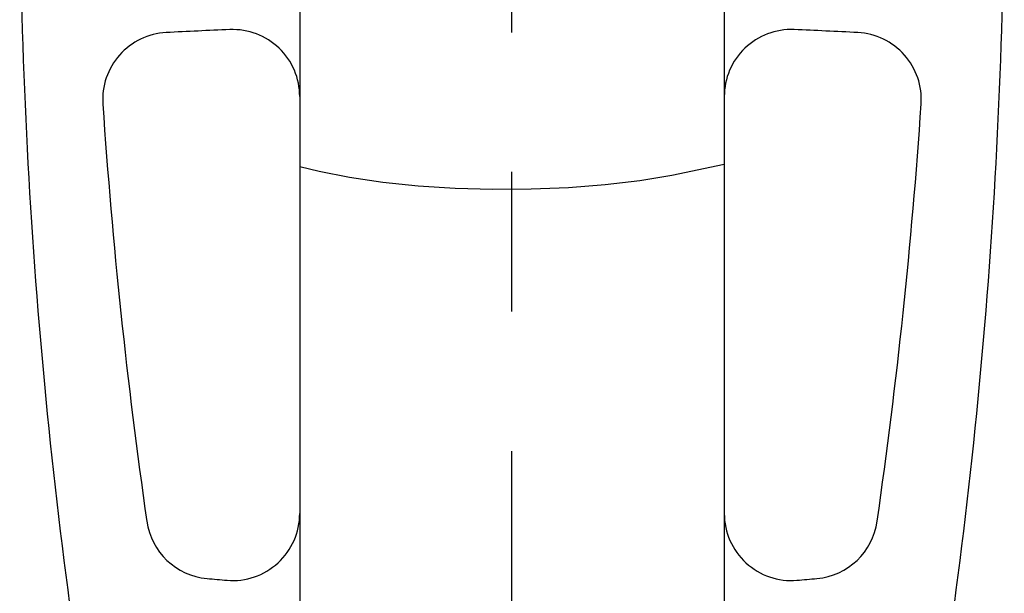
# Model space of a CAD drawing. Extents: x -1050 to 1050, y -742 to 742.
# Drawn here: x 141 to 185, y 380 to 406 of the extents above; entities that cross this region are included whole.
import ezdxf

# ---------------------------------------------------------------- set-up
doc = ezdxf.new("R2010")
doc.units = 0
doc.header["$LTSCALE"] = 25
doc.linetypes.add('CENTER', pattern=[2, 1.25, -0.25, 0.25, -0.25])
doc.linetypes.add('CONTINUOUS-F', pattern=[0])
doc.layers.add('027818', color=7, linetype='CONTINUOUS')

msp = doc.modelspace()

# ---------------------------------------------------------------- linework, layer by layer
at = {"layer": '027818', "color": 3, "linetype": 'CENTER'}
msp.add_line((163.34100889, -144.49204592), (163.33962607, 600.66832228), dxfattribs=at)
at = {"layer": '027818', "color": 2, "linetype": 'CONTINUOUS-F'}
for p, q in [((153.84005858, 408.53525144), (153.84005858, 402.63329752)), ((172.84005858, 408.53525144), (172.84005858, 402.63429752)), ((153.84005858, 402.63329752), (153.84005858, 375.8156472)), ((172.84005858, 402.63429752), (172.84005858, 375.8156472))]:
    msp.add_line(p, q, dxfattribs=at)
at = {"layer": '027818', "color": 2, "flags": 128}
msp.add_lwpolyline([(153.84005858, 399.50855876), (154.71210923, 399.28605889), (156.0735826, 399.02119157), (157.55931241, 398.80565505), (159.14278578, 398.64329558), (160.79574558, 398.53701046), (162.48869471, 398.48869635), (164.19142245, 398.49921542), (165.87354358, 398.56837996), (167.50504061, 398.69495573), (169.05679945, 398.87668397), (170.50112891, 399.11032175), (172.84005858, 399.61227461)], dxfattribs=at)
at = {"layer": '027818', "color": 2, "linetype": 'CONTINUOUS-F'}
for centre, radius, start, end in [((391.30505858, 413.25129752), 250, 180.087, 189.792), ((-64.62494142, 413.25129752), 250, 350.209, 359.915), ((148.01905858, 402.50129752), 3, 92.958, 183.863), ((163.34005858, 105.89729752), 300, 92.412, 92.958), ((150.84005858, 402.63329752), 3, 0, 92.412), ((175.84005858, 402.63429752), 3, 87.588, 180), ((163.34005858, 105.89729752), 300, 87.043, 87.588), ((178.66105858, 402.50129752), 3, 356.139, 87.043), ((394.45805858, 419.13729752), 250, 183.863, 188.17), ((-67.77794142, 419.13729752), 250, 351.832, 356.139), ((150.84005858, 383.96429752), 3, 265.122, 0), ((175.84005858, 383.96429752), 3, 180, 274.878), ((149.96405858, 384.04229752), 3, 188.17, 264.78), ((176.71605858, 384.04229752), 3, 275.22, 351.832), ((163.34005858, 530.43229752), 150, 264.779, 265.122), ((163.34005858, 530.43229752), 150, 274.878, 275.221)]:
    msp.add_arc(centre, radius, start, end, dxfattribs=at)

doc.saveas('drawing.dxf')
